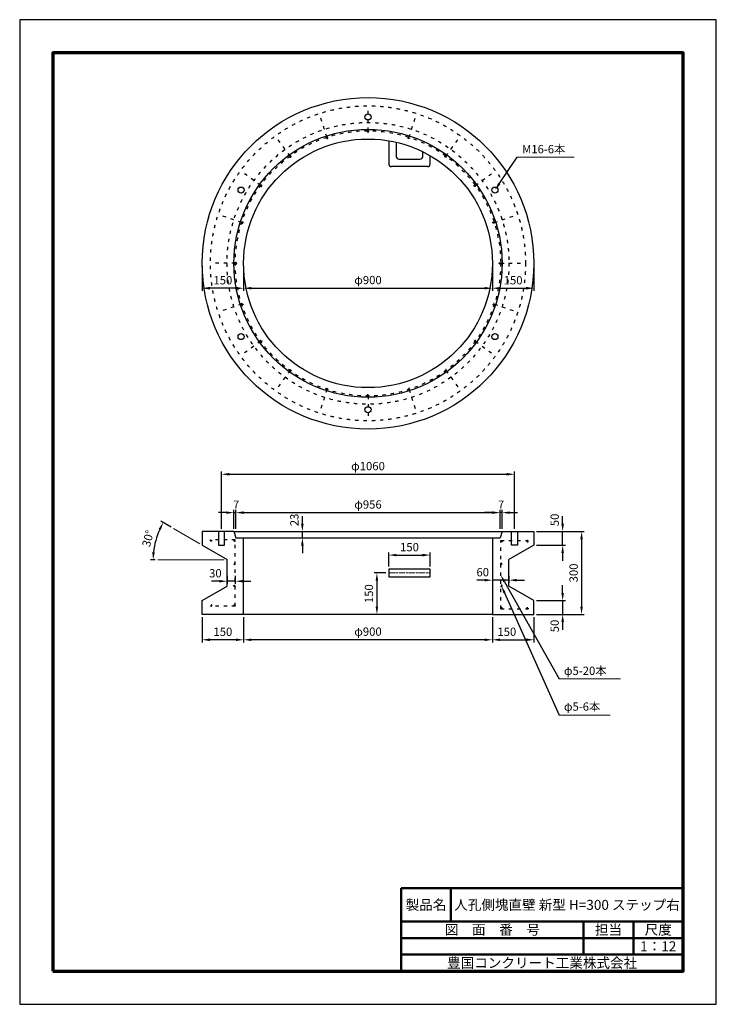
# Model space of a CAD drawing. Units: millimetres. Extents: x 0 to 2520, y 0 to 3564.
import ezdxf
from ezdxf import colors
from ezdxf.entities.mleader import LeaderData, LeaderLine
from ezdxf.enums import TextEntityAlignment as Align
from ezdxf.math import Vec2, Vec3

# ---------------------------------------------------------------- set-up
doc = ezdxf.new("R2010")
doc.units = ezdxf.units.MM
doc.linetypes.add('ACAD_ISO03W100', pattern=[30, 12, -18])
doc.linetypes.add('ACAD_ISO08W100', pattern=[36, 24, -3, 6, -3])
for name, color, linetype, lineweight in [('中心', 1, 'ACAD_ISO08W100', 13), ('寸法', 7, 'Continuous', 13), ('表題', 5, 'Continuous', 50), ('製品', 7, 'Continuous', 25), ('輪郭', 5, 'Continuous', 70), ('鉄筋', 6, 'ACAD_ISO03W100', 25)]:
    doc.layers.add(name, color=color, linetype=linetype, lineweight=lineweight)
doc.layers.add('用紙', color=4, linetype='Continuous')
doc.styles.add('文字', font='msgothic.ttc')
doc.dimstyles.new('ISO-25', dxfattribs={"dimtxt": 30, "dimasz": 28, "dimexe": 10, "dimexo": 10, "dimgap": 10, "dimtad": 1, "dimdec": 0, "dimdsep": 46, "dimtxsty": 'Standard', "dimcen": 2.5, "dimadec": 0, "dimazin": 0, "dimtfac": 1, "dimtdec": 0, "dimtmove": 1, "dimatfit": 3, "dimfxl": 1, "dimarcsym": 0})

# ---------------------------------------------------------------- blocks, each defined once
blk = doc.blocks.new('*D2')
at = {"layer": 'Defpoints', "color": 0}
for p in [(810, 2682.1), (1710, 2682.1), (1710, 2592)]:
    blk.add_point(p, dxfattribs=at)
at = {"layer": '寸法', "color": 0, "lineweight": -2}
for p, q in [((810, 2672.1), (810, 2582)), ((1710, 2672.1), (1710, 2582)), ((838, 2592), (1682, 2592))]:
    blk.add_line(p, q, dxfattribs=at)
at = {"layer": '寸法', "color": 0}
for points in [[(838, 2596.7), (838, 2587.3), (810, 2592)], [(1682, 2587.3), (1682, 2596.7), (1710, 2592)]]:
    blk.add_solid(points, dxfattribs=at)
at = {"layer": '寸法', "color": 0, "insert": (1260, 2621.5), "char_height": 30, "attachment_point": 5}
blk.add_mtext('{\\fMS PGothic|b0|i0|c128|p50;φ}900', dxfattribs=at)
blk = doc.blocks.new('*D3')
at = {"layer": 'Defpoints', "color": 0}
for p in [(1710, 2682.1), (1860, 2682.1), (1860, 2592)]:
    blk.add_point(p, dxfattribs=at)
at = {"layer": '寸法', "color": 0, "lineweight": -2}
for p, q in [((1710, 2672.1), (1710, 2582)), ((1860, 2672.1), (1860, 2582)), ((1738, 2592), (1832, 2592))]:
    blk.add_line(p, q, dxfattribs=at)
at = {"layer": '寸法', "color": 0}
for points in [[(1738, 2596.7), (1738, 2587.3), (1710, 2592)], [(1832, 2587.3), (1832, 2596.7), (1860, 2592)]]:
    blk.add_solid(points, dxfattribs=at)
at = {"layer": '寸法', "color": 0, "insert": (1785, 2617), "char_height": 30, "attachment_point": 5}
blk.add_mtext('150', dxfattribs=at)
blk = doc.blocks.new('*D4')
at = {"layer": 'Defpoints', "color": 0}
for p in [(660, 2682.1), (810, 2682.1), (660, 2592)]:
    blk.add_point(p, dxfattribs=at)
at = {"layer": '寸法', "color": 0, "lineweight": -2}
for p, q in [((660, 2672.1), (660, 2582)), ((810, 2672.1), (810, 2582)), ((782, 2592), (688, 2592))]:
    blk.add_line(p, q, dxfattribs=at)
at = {"layer": '寸法', "color": 0}
for points in [[(688, 2596.7), (688, 2587.3), (660, 2592)], [(782, 2587.3), (782, 2596.7), (810, 2592)]]:
    blk.add_solid(points, dxfattribs=at)
at = {"layer": '寸法', "color": 0, "insert": (735, 2617), "char_height": 30, "attachment_point": 5}
blk.add_mtext('150', dxfattribs=at)
blk = doc.blocks.new('*D5')
at = {"layer": 'Defpoints', "color": 0}
for p in [(1790, 1918.6), (730, 1711.4), (1790, 1711.4)]:
    blk.add_point(p, dxfattribs=at)
at = {"layer": '寸法', "color": 0, "lineweight": -2}
for p, q in [((730, 1721.4), (730, 1928.6)), ((1790, 1721.4), (1790, 1928.6)), ((758, 1918.6), (1762, 1918.6))]:
    blk.add_line(p, q, dxfattribs=at)
at = {"layer": '寸法', "color": 0}
for points in [[(758, 1923.2), (758, 1913.9), (730, 1918.6)], [(1762, 1913.9), (1762, 1923.2), (1790, 1918.6)]]:
    blk.add_solid(points, dxfattribs=at)
at = {"layer": '寸法', "color": 0, "insert": (1260, 1948.1), "char_height": 30, "attachment_point": 5}
blk.add_mtext('{\\fMS PGothic|b0|i0|c128|p50;φ}1060', dxfattribs=at)
blk = doc.blocks.new('*D6')
at = {"layer": 'Defpoints', "color": 0}
for p in [(1738, 1779.7), (782, 1711.4), (1738, 1711.4)]:
    blk.add_point(p, dxfattribs=at)
at = {"layer": '寸法', "color": 0, "lineweight": -2}
for p, q in [((782, 1721.4), (782, 1789.7)), ((1738, 1721.4), (1738, 1789.7)), ((810, 1779.7), (1710, 1779.7))]:
    blk.add_line(p, q, dxfattribs=at)
at = {"layer": '寸法', "color": 0}
for points in [[(810, 1784.4), (810, 1775.1), (782, 1779.7)], [(1710, 1775.1), (1710, 1784.4), (1738, 1779.7)]]:
    blk.add_solid(points, dxfattribs=at)
at = {"layer": '寸法', "color": 0, "insert": (1260, 1809.2), "char_height": 30, "attachment_point": 5}
blk.add_mtext('{\\fMS PGothic|b0|i0|c128|p50;φ}956', dxfattribs=at)
blk = doc.blocks.new('*D7')
at = {"layer": 'Defpoints', "color": 0}
for p in [(1738, 1779.7), (1738, 1711.4), (1745, 1711.4)]:
    blk.add_point(p, dxfattribs=at)
at = {"layer": '寸法', "color": 0, "lineweight": -2}
for p, q in [((1738, 1721.4), (1738, 1789.7)), ((1745, 1721.4), (1745, 1789.7)), ((1710, 1779.7), (1682, 1779.7)), ((1745, 1779.7), (1738, 1779.7)), ((1773, 1779.7), (1801, 1779.7))]:
    blk.add_line(p, q, dxfattribs=at)
at = {"layer": '寸法', "color": 0}
for points in [[(1710, 1775.1), (1710, 1784.4), (1738, 1779.7)], [(1773, 1784.4), (1773, 1775.1), (1745, 1779.7)]]:
    blk.add_solid(points, dxfattribs=at)
at = {"layer": '寸法', "color": 0, "insert": (1741.5, 1804.7), "char_height": 30, "attachment_point": 5}
blk.add_mtext('7', dxfattribs=at)
blk = doc.blocks.new('*D8')
at = {"layer": 'Defpoints', "color": 0}
for p in [(782, 1779.7), (775, 1711.4), (782, 1711.4)]:
    blk.add_point(p, dxfattribs=at)
at = {"layer": '寸法', "color": 0, "lineweight": -2}
for p, q in [((775, 1721.4), (775, 1789.7)), ((782, 1721.4), (782, 1789.7)), ((747, 1779.7), (719, 1779.7)), ((775, 1779.7), (782, 1779.7)), ((810, 1779.7), (838, 1779.7))]:
    blk.add_line(p, q, dxfattribs=at)
at = {"layer": '寸法', "color": 0}
for points in [[(747, 1775.1), (747, 1784.4), (775, 1779.7)], [(810, 1784.4), (810, 1775.1), (782, 1779.7)]]:
    blk.add_solid(points, dxfattribs=at)
at = {"layer": '寸法', "color": 0, "insert": (783, 1804.7), "char_height": 30, "attachment_point": 5}
blk.add_mtext('7', dxfattribs=at)
blk = doc.blocks.new('*D9')
at = {"layer": 'Defpoints', "color": 0}
for p in [(1710, 1411.4), (1860, 1411.4), (1860, 1319.5)]:
    blk.add_point(p, dxfattribs=at)
at = {"layer": '寸法', "color": 0, "lineweight": -2}
for p, q in [((1710, 1401.4), (1710, 1309.5)), ((1860, 1401.4), (1860, 1309.5)), ((1738, 1319.5), (1832, 1319.5))]:
    blk.add_line(p, q, dxfattribs=at)
at = {"layer": '寸法', "color": 0}
for points in [[(1738, 1324.2), (1738, 1314.8), (1710, 1319.5)], [(1832, 1314.8), (1832, 1324.2), (1860, 1319.5)]]:
    blk.add_solid(points, dxfattribs=at)
at = {"layer": '寸法', "color": 0, "insert": (1762.1, 1344.5), "char_height": 30, "attachment_point": 5}
blk.add_mtext('150', dxfattribs=at)
blk = doc.blocks.new('*D10')
at = {"layer": 'Defpoints', "color": 0}
for p in [(810, 1411.4), (1710, 1411.4), (810, 1319.5)]:
    blk.add_point(p, dxfattribs=at)
at = {"layer": '寸法', "color": 0, "lineweight": -2}
for p, q in [((810, 1401.4), (810, 1309.5)), ((1710, 1401.4), (1710, 1309.5)), ((1682, 1319.5), (838, 1319.5))]:
    blk.add_line(p, q, dxfattribs=at)
at = {"layer": '寸法', "color": 0}
for points in [[(838, 1324.2), (838, 1314.8), (810, 1319.5)], [(1682, 1314.8), (1682, 1324.2), (1710, 1319.5)]]:
    blk.add_solid(points, dxfattribs=at)
at = {"layer": '寸法', "color": 0, "insert": (1260, 1349), "char_height": 30, "attachment_point": 5}
blk.add_mtext('{\\fMS PGothic|b0|i0|c128|p50;φ}900', dxfattribs=at)
blk = doc.blocks.new('*D11')
at = {"layer": 'Defpoints', "color": 0}
for p in [(660, 1411.4), (810, 1411.4), (660, 1319.5)]:
    blk.add_point(p, dxfattribs=at)
at = {"layer": '寸法', "color": 0, "lineweight": -2}
for p, q in [((660, 1401.4), (660, 1309.5)), ((810, 1401.4), (810, 1309.5)), ((782, 1319.5), (688, 1319.5))]:
    blk.add_line(p, q, dxfattribs=at)
at = {"layer": '寸法', "color": 0}
for points in [[(688, 1324.2), (688, 1314.8), (660, 1319.5)], [(782, 1314.8), (782, 1324.2), (810, 1319.5)]]:
    blk.add_solid(points, dxfattribs=at)
at = {"layer": '寸法', "color": 0, "insert": (735, 1344.5), "char_height": 30, "attachment_point": 5}
blk.add_mtext('150', dxfattribs=at)
blk = doc.blocks.new('A$C205A7C6B')
at = {"layer": '鉄筋'}
blk.add_circle((2.5, 2.5), 2.5, dxfattribs=at)
blk = doc.blocks.new('*D13')
at = {"layer": 'Defpoints', "color": 0}
for p in [(1710, 1561.4), (1710, 1535.3), (1770, 1561.4)]:
    blk.add_point(p, dxfattribs=at)
at = {"layer": '寸法', "color": 0, "lineweight": -2}
for p, q in [((1682, 1535.3), (1654, 1535.3)), ((1710, 1551.4), (1710, 1525.3)), ((1770, 1535.3), (1710, 1535.3)), ((1770, 1551.4), (1770, 1525.3)), ((1798, 1535.3), (1826, 1535.3))]:
    blk.add_line(p, q, dxfattribs=at)
at = {"layer": '寸法', "color": 0}
for points in [[(1682, 1530.7), (1682, 1540), (1710, 1535.3)], [(1798, 1540), (1798, 1530.7), (1770, 1535.3)]]:
    blk.add_solid(points, dxfattribs=at)
at = {"layer": '寸法', "color": 0, "insert": (1675.2, 1560.3), "char_height": 30, "attachment_point": 5}
blk.add_mtext('60', dxfattribs=at)
blk = doc.blocks.new('*D14')
at = {"layer": 'Defpoints', "color": 0}
for p in [(1860, 1711.4), (1964.2, 1711.4), (1860, 1661.4)]:
    blk.add_point(p, dxfattribs=at)
at = {"layer": '寸法', "color": 0, "lineweight": -2}
for p, q in [((1964.2, 1739.4), (1964.2, 1767.4)), ((1870, 1711.4), (1974.2, 1711.4)), ((1964.2, 1661.4), (1964.2, 1711.4)), ((1870, 1661.4), (1974.2, 1661.4)), ((1964.2, 1633.4), (1964.2, 1605.4))]:
    blk.add_line(p, q, dxfattribs=at)
at = {"layer": '寸法', "color": 0}
for points in [[(1959.5, 1739.4), (1968.9, 1739.4), (1964.2, 1711.4)], [(1968.9, 1633.4), (1959.5, 1633.4), (1964.2, 1661.4)]]:
    blk.add_solid(points, dxfattribs=at)
at = {"layer": '寸法', "color": 0, "insert": (1939.2, 1753.4), "char_height": 30, "attachment_point": 5, "rotation": 90}
blk.add_mtext('50', dxfattribs=at)
blk = doc.blocks.new('*D15')
at = {"layer": 'Defpoints', "color": 0}
for p in [(1860, 1711.4), (1860, 1411.4), (2032.6, 1411.4)]:
    blk.add_point(p, dxfattribs=at)
at = {"layer": '寸法', "color": 0, "lineweight": -2}
for p, q in [((1870, 1711.4), (2042.6, 1711.4)), ((2032.6, 1683.4), (2032.6, 1439.4)), ((1870, 1411.4), (2042.6, 1411.4))]:
    blk.add_line(p, q, dxfattribs=at)
at = {"layer": '寸法', "color": 0}
for points in [[(2037.2, 1683.4), (2027.9, 1683.4), (2032.6, 1711.4)], [(2027.9, 1439.4), (2037.2, 1439.4), (2032.6, 1411.4)]]:
    blk.add_solid(points, dxfattribs=at)
at = {"layer": '寸法', "color": 0, "insert": (2007.6, 1561.4), "char_height": 30, "attachment_point": 5, "rotation": 90}
blk.add_mtext('300', dxfattribs=at)
blk = doc.blocks.new('*D16')
at = {"layer": 'Defpoints', "color": 0}
for p in [(1860, 1461.4), (1860, 1411.4), (1964.2, 1411.4)]:
    blk.add_point(p, dxfattribs=at)
at = {"layer": '寸法', "color": 0, "lineweight": -2}
for p, q in [((1964.2, 1489.4), (1964.2, 1517.4)), ((1870, 1461.4), (1974.2, 1461.4)), ((1964.2, 1461.4), (1964.2, 1411.4)), ((1870, 1411.4), (1974.2, 1411.4)), ((1964.2, 1383.4), (1964.2, 1355.4))]:
    blk.add_line(p, q, dxfattribs=at)
at = {"layer": '寸法', "color": 0}
for points in [[(1959.5, 1489.4), (1968.9, 1489.4), (1964.2, 1461.4)], [(1968.9, 1383.4), (1959.5, 1383.4), (1964.2, 1411.4)]]:
    blk.add_solid(points, dxfattribs=at)
at = {"layer": '寸法', "color": 0, "insert": (1939.2, 1369.4), "char_height": 30, "attachment_point": 5, "rotation": 90}
blk.add_mtext('50', dxfattribs=at)
blk = doc.blocks.new('*D17')
at = {"layer": 'Defpoints', "color": 0}
for p in [(556.4, 1722.1), (499.2, 1701.1), (651.4, 1666.5), (500.1, 1608.7), (740.1, 1608.7)]:
    blk.add_point(p, dxfattribs=at)
at = {"layer": '寸法', "color": 0, "lineweight": -2}
for p, q in [((547.8, 1727.1), (510.8, 1748.8)), ((490.1, 1608.7), (472.7, 1608.7))]:
    blk.add_line(p, q, dxfattribs=at)
blk.add_arc((750.1, 1608.7), 267.4, 155.6537, 173.9966, dxfattribs=at)
at = {"layer": '寸法', "color": 0}
for points in [[(510.7, 1716.8), (502.4, 1721), (519.4, 1743.8)], [(479.5, 1636.9), (488.9, 1636.4), (482.7, 1608.7)]]:
    blk.add_solid(points, dxfattribs=at)
at = {"layer": '寸法', "color": 0, "insert": (467.9, 1685.2), "char_height": 30, "attachment_point": 5, "rotation": 74.8252}
blk.add_mtext('30%%d', dxfattribs=at)
blk = doc.blocks.new('*D19')
at = {"layer": 'Defpoints', "color": 0}
for p in [(1485, 1626), (1335, 1574.8), (1485, 1574.8)]:
    blk.add_point(p, dxfattribs=at)
at = {"layer": '寸法', "color": 0, "lineweight": -2}
for p, q in [((1335, 1584.8), (1335, 1636)), ((1363, 1626), (1457, 1626)), ((1485, 1584.8), (1485, 1636))]:
    blk.add_line(p, q, dxfattribs=at)
at = {"layer": '寸法', "color": 0}
for points in [[(1363, 1630.7), (1363, 1621.4), (1335, 1626)], [(1457, 1621.4), (1457, 1630.7), (1485, 1626)]]:
    blk.add_solid(points, dxfattribs=at)
at = {"layer": '寸法', "color": 0, "insert": (1410, 1651), "char_height": 30, "attachment_point": 5}
blk.add_mtext('150', dxfattribs=at)
blk = doc.blocks.new('*D20')
at = {"layer": 'Defpoints', "color": 0}
for p in [(1335, 1561.3), (1292.2, 1411.4), (1374.9, 1411.4)]:
    blk.add_point(p, dxfattribs=at)
at = {"layer": '寸法', "color": 0, "lineweight": -2}
for p, q in [((1325, 1561.3), (1282.2, 1561.3)), ((1292.2, 1533.3), (1292.2, 1439.4)), ((1364.9, 1411.4), (1282.2, 1411.4))]:
    blk.add_line(p, q, dxfattribs=at)
at = {"layer": '寸法', "color": 0}
for points in [[(1296.8, 1533.3), (1287.5, 1533.3), (1292.2, 1561.3)], [(1287.5, 1439.4), (1296.8, 1439.4), (1292.2, 1411.4)]]:
    blk.add_solid(points, dxfattribs=at)
at = {"layer": '寸法', "color": 0, "insert": (1267.2, 1486.4), "char_height": 30, "attachment_point": 5, "rotation": 90}
blk.add_mtext('150', dxfattribs=at)
blk = doc.blocks.new('*D27')
at = {"layer": 'Defpoints', "color": 0}
for p in [(750, 1561.4), (780, 1561.4), (750, 1531.4)]:
    blk.add_point(p, dxfattribs=at)
at = {"layer": '寸法', "color": 0, "lineweight": -2}
for p, q in [((750, 1551.4), (750, 1521.4)), ((780, 1551.4), (780, 1521.4)), ((722, 1531.4), (694, 1531.4)), ((780, 1531.4), (750, 1531.4)), ((808, 1531.4), (836, 1531.4))]:
    blk.add_line(p, q, dxfattribs=at)
at = {"layer": '寸法', "color": 0}
for points in [[(722, 1526.8), (722, 1536.1), (750, 1531.4)], [(808, 1536.1), (808, 1526.8), (780, 1531.4)]]:
    blk.add_solid(points, dxfattribs=at)
at = {"layer": '寸法', "color": 0, "insert": (708, 1556.4), "char_height": 30, "attachment_point": 5}
blk.add_mtext('30', dxfattribs=at)
blk = doc.blocks.new('*D28')
at = {"layer": 'Defpoints', "color": 0}
for p in [(966.4, 1711.4), (1022.6, 1711.4), (966.4, 1688.4)]:
    blk.add_point(p, dxfattribs=at)
at = {"layer": '寸法', "color": 0, "lineweight": -2}
for p, q in [((1022.6, 1739.4), (1022.6, 1767.4)), ((976.4, 1711.4), (1032.6, 1711.4)), ((1022.6, 1688.4), (1022.6, 1711.4)), ((976.4, 1688.4), (1032.6, 1688.4)), ((1022.6, 1660.4), (1022.6, 1632.4))]:
    blk.add_line(p, q, dxfattribs=at)
at = {"layer": '寸法', "color": 0}
for points in [[(1017.9, 1739.4), (1027.3, 1739.4), (1022.6, 1711.4)], [(1027.3, 1660.4), (1017.9, 1660.4), (1022.6, 1688.4)]]:
    blk.add_solid(points, dxfattribs=at)
at = {"layer": '寸法', "color": 0, "insert": (997.6, 1753.4), "char_height": 30, "attachment_point": 5, "rotation": 90}
blk.add_mtext('23', dxfattribs=at)

msp = doc.modelspace()

# ---------------------------------------------------------------- linework, layer by layer
at = {"layer": '中心'}
msp.add_line((1335, 1561.3), (1485, 1561.3), dxfattribs=at)
at = {"layer": '寸法'}
for p, q in [((1800.4, 3065.8), (2005.4, 3065.8)), ((651.4, 1666.5), (556.4, 1722.1)), ((740.1, 1608.7), (500.1, 1608.7)), ((1951.7, 1177.6), (2173.5, 1177.6)), ((1951.3, 1046.8), (2035.4, 1046.8)), ((2035.4, 1046.8), (2135.5, 1046.8))]:
    msp.add_line(p, q, dxfattribs=at)
at = {"layer": '用紙'}
msp.add_lwpolyline([(0, 0), (2520, 0), (2520, 3564), (0, 3564)], close=True, dxfattribs=at)
at = {"layer": '表題'}
for p, q in [((2400, 420), (1380, 420)), ((1380, 420), (1380, 120)), ((1560, 420), (1560, 300)), ((2400, 120), (2400, 420)), ((2400, 300), (1380, 300)), ((2040, 180), (2040, 300)), ((2220, 180), (2220, 300)), ((2400, 240), (1380, 240)), ((2400, 180), (1380, 180)), ((1380, 120), (2400, 120))]:
    msp.add_line(p, q, dxfattribs=at)
at = {"layer": '製品'}
for p, q in [((1335, 3125.8), (1335, 3042.1)), ((1362, 3120.4), (1362, 3069.1)), ((1458, 3069.1), (1458, 3086.2)), ((1485, 3042.1), (1485, 3071.8)), ((1475, 3032.1), (1345, 3032.1)), ((1372, 3059.1), (1448, 3059.1)), ((775, 1711.4), (660, 1711.4)), ((660, 1711.4), (660, 1661.4)), ((775, 1711.4), (1745, 1711.4)), ((775, 1711.4), (782, 1688.4)), ((1745, 1711.4), (1738, 1688.4)), ((1745, 1711.4), (1860, 1711.4)), ((1860, 1711.4), (1860, 1661.4)), ((782, 1688.4), (1738, 1688.4)), ((660, 1661.4), (750, 1609.5)), ((1860, 1661.4), (1770, 1609.5)), ((750, 1513.4), (750, 1609.5)), ((1770, 1513.4), (1770, 1609.5)), ((1485, 1574.8), (1335, 1574.8)), ((1335, 1574.8), (1335, 1547.8)), ((1485, 1547.8), (1485, 1574.8)), ((1335, 1547.8), (1485, 1547.8)), ((660, 1461.4), (750, 1513.4)), ((1860, 1461.4), (1770, 1513.4)), ((660, 1411.4), (660, 1461.4)), ((1860, 1411.4), (1860, 1461.4)), ((810, 1411.4), (660, 1411.4)), ((1710, 1411.4), (1860, 1411.4))]:
    msp.add_line(p, q, dxfattribs=at)
for points in [[(719, 1661.4), (741, 1661.4), (741, 1711.4), (719, 1711.4)], [(1801, 1661.4), (1779, 1661.4), (1779, 1711.4), (1801, 1711.4)], [(810, 1688.4), (1710, 1688.4), (1710, 1411.4), (810, 1411.4)]]:
    msp.add_lwpolyline(points, close=True, dxfattribs=at)
for centre, radius in [((1260, 2682.1), 600), ((1260, 3212.1), 11), ((1260, 2682.1), 485), ((1260, 2682.1), 450), ((801, 2947.1), 11), ((1719, 2947.1), 11), ((801, 2417.1), 11), ((1719, 2417.1), 11), ((1260, 2152.1), 11)]:
    msp.add_circle(centre, radius, dxfattribs=at)
at = {"layer": '製品', "linetype": 'ACAD_ISO03W100'}
msp.add_circle((1260, 2682.1), 510, dxfattribs=at)
at = {"layer": '製品'}
for centre, start, end in [((1372, 3069.1), 180, 270), ((1448, 3069.1), 270, 0), ((1345, 3042.1), 180, 270), ((1475, 3042.1), 270, 0)]:
    msp.add_arc(centre, 10, start, end, dxfattribs=at)
at = {"layer": '輪郭'}
msp.add_lwpolyline([(120, 120), (2400, 120), (2400, 3444), (120, 3444)], close=True, dxfattribs=at)
at = {"layer": '鉄筋'}
for p, q in [((1260, 3162.1), (1260, 3252.1)), ((1111.7, 3138.6), (1083.9, 3224.2)), ((1408.3, 3138.6), (1436.1, 3224.2)), ((977.9, 3070.4), (925, 3143.3)), ((1542.1, 3070.4), (1595, 3143.3)), ((871.7, 2964.2), (798.9, 3017.1)), ((1648.3, 2964.2), (1721.1, 3017.1)), ((803.5, 2830.4), (717.9, 2858.3)), ((1716.5, 2830.4), (1802.1, 2858.3)), ((780, 2682.1), (690, 2682.1)), ((1740, 2682.1), (1830, 2682.1)), ((803.5, 2533.8), (717.9, 2506)), ((1716.5, 2533.8), (1802.1, 2506)), ((871.7, 2400), (798.9, 2347.1)), ((1648.3, 2400), (1721.1, 2347.1)), ((977.9, 2293.8), (925, 2221)), ((1542.1, 2293.8), (1595, 2221)), ((1111.7, 2225.6), (1083.9, 2140)), ((1408.3, 2225.6), (1436.1, 2140)), ((1260, 2202.1), (1260, 2112.1)), ((780, 1681.4), (690, 1681.4)), ((780, 1441.4), (780, 1681.4)), ((1740, 1431.4), (1740, 1678.4)), ((1740, 1678.4), (1840, 1678.4)), ((780, 1441.4), (690, 1441.4)), ((1740, 1431.4), (1840, 1431.4))]:
    msp.add_line(p, q, dxfattribs=at)
for radius in [570, 480]:
    msp.add_circle((1260, 2682.1), radius, dxfattribs=at)

# ---------------------------------------------------------------- block references
at = {"layer": '寸法', "xscale": -1}
for p, rotation in [((1109.3, 3137.8), 198), ((1257.5, 3162.1), 180), ((975.8, 3069), 216), ((870.2, 2962.2), 234), ((802.7, 2828.1), 252), ((780, 2679.6), 270), ((1717.3, 2536.2), 71.99999999999999), ((1649.8, 2402), 53.99999999999997), ((1544.2, 2295.3), 36.00000000000003), ((1410.7, 2226.4), 18), ((775, 1681.4), 180), ((1835, 1678.4), 180), ((775, 1597.4), 180)]:
    msp.add_blockref('A$C205A7C6B', p, dxfattribs=dict(at, rotation=rotation))
at = {"layer": '寸法'}
for p, rotation in [((1410.7, 3137.8), 162), ((1544.2, 3069), 144), ((1649.8, 2962.2), 126), ((1717.3, 2828.1), 108), ((1740, 2679.6), 90.00000000000001), ((802.7, 2536.2), 288), ((870.2, 2402), 306), ((975.8, 2295.3), 324), ((1109.3, 2226.4), 342), ((695, 1681.4), 180), ((1745, 1678.4), 180), ((1745, 1597.4), 180)]:
    msp.add_blockref('A$C205A7C6B', p, dxfattribs=dict(at, rotation=rotation))
for p in [(1257.5, 2202.1), (775, 1512.4), (775, 1441.4), (1835, 1431.4)]:
    msp.add_blockref('A$C205A7C6B', p, dxfattribs=at)
at = {"layer": '寸法', "xscale": -1}
for p in [(1745, 1512.4), (695, 1441.4), (1745, 1431.4)]:
    msp.add_blockref('A$C205A7C6B', p, dxfattribs=at)

# ---------------------------------------------------------------- texts
at = {"layer": '寸法', "char_height": 30, "attachment_point": 1}
for s, width, insert in [('{\\fMS PGothic|b0|i0|c128|p50;M}16-6{\\fMS PGothic|b0|i0|c128|p50;本}', 282.997, (1817.5, 3110.4)), ('{\\fMS PGothic|b0|i0|c128|p50;φ}5-20{\\fMS PGothic|b0|i0|c128|p50;本}', 282.997, (1968.8, 1222.2)), ('{\\fMS PGothic|b0|i0|c128|p50;φ}5-6{\\fSimSun|c128;本}\\P', 374.121, (1968.8, 1092.6))]:
    msp.add_mtext_dynamic_manual_height_columns(s, width=width, gutter_width=12.5, heights=[0], dxfattribs=dict(at, insert=insert))
at = {"layer": '表題', "style": '文字'}
for s, p in [('製品名', (1470, 360)), ('人孔側塊直壁 新型 H=300 ステップ右', (1980, 360)), ('図\u3000面\u3000番\u3000号', (1710, 270)), ('担当', (2130, 270)), ('尺度', (2310, 270)), ('1：12', (2310, 210)), ('豊国コンクリート工業株式会社', (1890, 150))]:
    msp.add_text(s, height=36, dxfattribs=at).set_placement(p, align=Align.MIDDLE_CENTER)

# ---------------------------------------------------------------- dimensions: what is measured, and where the dimension line sits
at = {"layer": '寸法'}
for base, p1, p2, angle, picture, middle in [((660, 2592), (810, 2682.1), (660, 2682.1), 180, '*D4', (735, 2617)), ((2032.6, 1411.4), (1860, 1711.4), (1860, 1411.4), 90, '*D15', (2007.6, 1561.4)), ((1292.2, 1411.4), (1335, 1561.3), (1374.9, 1411.4), 90, '*D20', (1267.2, 1486.4))]:
    dim = msp.add_linear_dim(base=base, p1=p1, p2=p2, angle=angle, dimstyle='ISO-25', dxfattribs=at)
    dim.commit()
    dim.dimension.update_dxf_attribs({"geometry": picture, "text_midpoint": middle})
for base, p1, p2, picture, middle in [((1710, 2592), (810, 2682.1), (1710, 2682.1), '*D2', (1260, 2621.5)), ((1790, 1918.6), (730, 1711.4), (1790, 1711.4), '*D5', (1260, 1948.1)), ((1738, 1779.7), (782, 1711.4), (1738, 1711.4), '*D6', (1260, 1809.2)), ((810, 1319.5), (1710, 1411.4), (810, 1411.4), '*D10', (1260, 1349))]:
    dim = msp.add_linear_dim(base=base, p1=p1, p2=p2, text='{\\fMS PGothic|b0|i0|c128|p50;φ}<>', dimstyle='ISO-25', override={"dimtfill": 0, "dimtfillclr": 0}, dxfattribs=at)
    dim.commit()
    dim.dimension.update_dxf_attribs({"geometry": picture, "text_midpoint": middle})
for base, p1, p2, picture, middle in [((1860, 2592), (1710, 2682.1), (1860, 2682.1), '*D3', (1785, 2617)), ((1485, 1626), (1335, 1574.8), (1485, 1574.8), '*D19', (1410, 1651)), ((660, 1319.5), (810, 1411.4), (660, 1411.4), '*D11', (735, 1344.5))]:
    dim = msp.add_linear_dim(base=base, p1=p1, p2=p2, dimstyle='ISO-25', dxfattribs=at)
    dim.commit()
    dim.dimension.update_dxf_attribs({"geometry": picture, "text_midpoint": middle})
for base, p1, p2, angle, picture, middle in [((782, 1779.7), (775, 1711.4), (782, 1711.4), 180, '*D8', (783, 1779.7)), ((1964.2, 1711.4), (1860, 1661.4), (1860, 1711.4), 90, '*D14', (1964.2, 1753.4)), ((1964.2, 1411.4), (1860, 1461.4), (1860, 1411.4), 270, '*D16', (1964.2, 1369.4))]:
    dim = msp.add_linear_dim(base=base, p1=p1, p2=p2, angle=angle, dimstyle='ISO-25', override={"dimtmove": 1}, dxfattribs=at)
    dim.commit()
    dim.dimension.update_dxf_attribs({"geometry": picture, "text_midpoint": middle, "dimtype": 160})
for base, p1, p2, picture, middle in [((1738, 1779.7), (1745, 1711.4), (1738, 1711.4), '*D7', (1741.5, 1779.7)), ((1710, 1535.3), (1770, 1561.4), (1710, 1561.4), '*D13', (1675.2, 1535.3)), ((1860, 1319.5), (1710, 1411.4), (1860, 1411.4), '*D9', (1762.1, 1319.5))]:
    dim = msp.add_linear_dim(base=base, p1=p1, p2=p2, dimstyle='ISO-25', override={"dimtmove": 1}, dxfattribs=at)
    dim.commit()
    dim.dimension.update_dxf_attribs({"geometry": picture, "text_midpoint": middle, "dimtype": 160})
dim = msp.add_angular_dim_2l(base=(499.2, 1701.1), line1=((740.1, 1608.7), (500.1, 1608.7)), line2=((651.4, 1666.5), (556.4, 1722.1)), dimstyle='ISO-25', dxfattribs=at)
dim.commit()
dim.dimension.update_dxf_attribs({"geometry": '*D17', "text_midpoint": (467.9, 1685.2)})
dim = msp.add_linear_dim(base=(1022.6, 1711.4), p1=(966.4, 1688.4), p2=(966.4, 1711.4), angle=90, dimstyle='ISO-25', dxfattribs=at)
dim.commit()
dim.dimension.update_dxf_attribs({"geometry": '*D28', "text_midpoint": (1022.6, 1753.4), "dimtype": 160})
dim = msp.add_linear_dim(base=(750, 1531.4), p1=(780, 1561.4), p2=(750, 1561.4), dimstyle='ISO-25', dxfattribs=at)
dim.commit()
dim.dimension.update_dxf_attribs({"geometry": '*D27', "text_midpoint": (708, 1531.4), "dimtype": 160})

# ---------------------------------------------------------------- leaders
ml = msp.add_multileader_mtext('Standard', dxfattribs=at)
ml.set_content('', color=256)
ml.set_leader_properties()
ml.build(insert=Vec2(0, 0))
ml.multileader.update_dxf_attribs({"text_right_attachment_type": 6, "dogleg_length": 0.36, "arrow_head_size": 28})
ctx = ml.context
ctx.base_point, ctx.char_height, ctx.arrow_head_size, ctx.landing_gap_size, ctx.plane_origin = Vec3(1800.4, 3065.8), 0.18, 28, 0.09, Vec3(1649.9, 3441.9)
ctx.right_attachment = 6
notes = []
notes.append((ctx, [(0, (1, 1, 0), (1800, 3065.8), (1, 0), 0.36, [(0, [(1719, 2947.1)], 0, [])])]))
ctx.mtext.insert, ctx.mtext.flow_direction = Vec3(1800.4, 3065.9), 5
ml = msp.add_multileader_mtext('Standard', dxfattribs=at)
ml.set_content('', color=256)
ml.set_leader_properties()
ml.build(insert=Vec2(0, 0))
ml.multileader.update_dxf_attribs({"text_right_attachment_type": 6, "dogleg_length": 0.36, "arrow_head_size": 28})
ctx = ml.context
ctx.base_point, ctx.char_height, ctx.arrow_head_size, ctx.landing_gap_size, ctx.plane_origin = Vec3(1951.7, 1177.6), 0.18, 28, 0.09, Vec3(1740, 1553.8)
ctx.right_attachment = 6
notes.append((ctx, [(0, (1, 1, 0), (1951.3, 1177.6), (1, 0), 0.36, [(0, [(1740, 1553.8)], 0, [])])]))
ctx.mtext.insert, ctx.mtext.flow_direction = Vec3(1951.8, 1177.7), 5
ml = msp.add_multileader_mtext('Standard', dxfattribs=at)
ml.set_content('', color=256)
ml.set_leader_properties()
ml.build(insert=Vec2(0, 0))
ml.multileader.update_dxf_attribs({"text_right_attachment_type": 6, "dogleg_length": 0.36, "arrow_head_size": 28})
ctx = ml.context
ctx.base_point, ctx.char_height, ctx.arrow_head_size, ctx.landing_gap_size, ctx.plane_origin = Vec3(1951.7, 1046.8), 0.18, 28, 0.09, Vec3(1742.5, 1514.9)
ctx.right_attachment = 6
notes.append((ctx, [(0, (1, 1, 0), (1951.3, 1046.8), (1, 0), 0.36, [(0, [(1742.5, 1514.9)], 0, [])])]))
ctx.mtext.insert, ctx.mtext.flow_direction = Vec3(1951.8, 1046.9), 5
for ctx, leaders in notes:
    for number, flags, end, landing, length, lines in leaders:
        leader = LeaderData()
        leader.index, (leader.has_last_leader_line, leader.has_dogleg_vector, leader.attachment_direction) = number, flags
        leader.last_leader_point, leader.dogleg_vector, leader.dogleg_length = Vec3(end), Vec3(landing), length
        for number, points, colour, breaks in lines:
            line = LeaderLine()
            line.index, line.vertices, line.color, line.breaks = number, Vec3.list(points), colors.encode_raw_color(colour), breaks
            leader.lines.append(line)
        ctx.leaders.append(leader)

doc.saveas('drawing.dxf')
